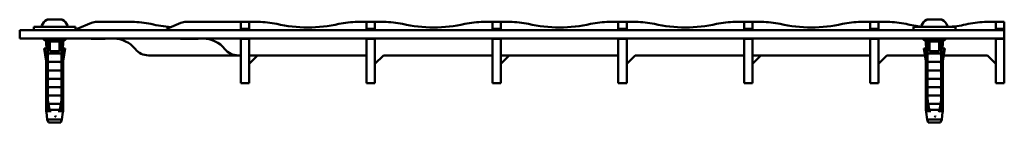
# Model space of a CAD drawing. Units: millimetres. Extents: x 461 to 2579, y 443 to 2680.
# Drawn here: x 1288 to 1640, y 2643 to 2680 of the extents above; entities that cross this region are included whole.
import ezdxf

# ---------------------------------------------------------------- set-up
doc = ezdxf.new("R2010")
doc.units = ezdxf.units.MM
doc.layers.add('Widoczne (ISO)', color=7, linetype='Continuous', lineweight=50)

msp = doc.modelspace()

# ---------------------------------------------------------------- linework, layer by layer
at = {"layer": 'Widoczne (ISO)'}
for p, q in [((1303.61, 2680.08), (1298.25, 2680.08)), ((1308.98, 2676.78), (1314.05, 2678.89)), ((1315.98, 2679.28), (1328.65, 2679.28)), ((1340.98, 2676.78), (1346.05, 2678.89)), ((1347.98, 2679.28), (1367.43, 2679.28)), ((1367.43, 2678.89), (1367.43, 2679.28)), ((1367.43, 2679.28), (1370.43, 2679.28)), ((1367.43, 2678.89), (1367.43, 2676.78)), ((1370.43, 2678.89), (1370.43, 2679.28)), ((1370.43, 2679.28), (1373.65, 2679.28)), ((1370.43, 2678.89), (1370.43, 2676.78)), ((1409.2, 2679.28), (1412.43, 2679.28)), ((1412.43, 2678.89), (1412.43, 2679.28)), ((1412.43, 2679.28), (1415.43, 2679.28)), ((1412.43, 2678.89), (1412.43, 2676.78)), ((1415.43, 2678.89), (1415.43, 2679.28)), ((1415.43, 2679.28), (1418.65, 2679.28)), ((1415.43, 2678.89), (1415.43, 2676.78)), ((1454.2, 2679.28), (1457.43, 2679.28)), ((1457.43, 2678.89), (1457.43, 2679.28)), ((1457.43, 2679.28), (1460.43, 2679.28)), ((1457.43, 2678.89), (1457.43, 2676.78)), ((1460.43, 2678.89), (1460.43, 2679.28)), ((1460.43, 2679.28), (1463.65, 2679.28)), ((1460.43, 2678.89), (1460.43, 2676.78)), ((1499.2, 2679.28), (1502.43, 2679.28)), ((1502.43, 2678.89), (1502.43, 2679.28)), ((1502.43, 2679.28), (1505.43, 2679.28)), ((1502.43, 2678.89), (1502.43, 2676.78)), ((1505.43, 2678.89), (1505.43, 2679.28)), ((1505.43, 2679.28), (1508.65, 2679.28)), ((1505.43, 2678.89), (1505.43, 2676.78)), ((1544.2, 2679.28), (1547.43, 2679.28)), ((1547.43, 2678.89), (1547.43, 2679.28)), ((1547.43, 2679.28), (1550.43, 2679.28)), ((1547.43, 2678.89), (1547.43, 2676.78)), ((1550.43, 2678.89), (1550.43, 2679.28)), ((1550.43, 2679.28), (1553.65, 2679.28)), ((1550.43, 2678.89), (1550.43, 2676.78)), ((1589.2, 2679.28), (1592.43, 2679.28)), ((1592.43, 2678.89), (1592.43, 2679.28)), ((1592.43, 2679.28), (1595.43, 2679.28)), ((1592.43, 2678.89), (1592.43, 2676.78)), ((1595.43, 2678.89), (1595.43, 2679.28)), ((1595.43, 2679.28), (1598.65, 2679.28)), ((1595.43, 2678.89), (1595.43, 2676.78)), ((1618.11, 2680.08), (1612.75, 2680.08)), ((1634.2, 2679.28), (1637.43, 2679.28)), ((1637.43, 2678.89), (1637.43, 2679.28)), ((1637.43, 2679.28), (1640.43, 2679.28)), ((1637.43, 2678.89), (1637.43, 2676.78)), ((1640.43, 2678.89), (1640.43, 2679.28)), ((1640.43, 2678.89), (1640.43, 2676.78)), ((1289.96, 2676.28), (1288.43, 2676.28)), ((1288.43, 2676.28), (1288.43, 2673.28)), ((1289.96, 2676.28), (1369.2, 2676.28)), ((1293.43, 2677.48), (1308.43, 2677.48)), ((1293.43, 2677.48), (1293.43, 2676.28)), ((1296.28, 2677.73), (1296.28, 2677.92)), ((1305.58, 2677.73), (1305.58, 2677.92)), ((1308.43, 2677.48), (1308.43, 2676.28)), ((1308.98, 2676.28), (1308.98, 2676.78)), ((1340.98, 2676.28), (1340.98, 2676.78)), ((1367.43, 2676.78), (1367.43, 2676.28)), ((1367.43, 2676.78), (1370.43, 2676.78)), ((1369.2, 2676.28), (1403.43, 2676.28)), ((1370.43, 2676.78), (1370.43, 2676.28)), ((1579.72, 2676.28), (1403.43, 2676.28)), ((1412.43, 2676.78), (1412.43, 2676.28)), ((1412.43, 2676.78), (1415.43, 2676.78)), ((1415.43, 2676.78), (1415.43, 2676.28)), ((1457.43, 2676.78), (1457.43, 2676.28)), ((1457.43, 2676.78), (1460.43, 2676.78)), ((1460.43, 2676.78), (1460.43, 2676.28)), ((1502.43, 2676.78), (1502.43, 2676.28)), ((1502.43, 2676.78), (1505.43, 2676.78)), ((1505.43, 2676.78), (1505.43, 2676.28)), ((1547.43, 2676.78), (1547.43, 2676.28)), ((1547.43, 2676.78), (1550.43, 2676.78)), ((1550.43, 2676.78), (1550.43, 2676.28)), ((1597.34, 2676.28), (1579.72, 2676.28)), ((1592.43, 2676.78), (1592.43, 2676.28)), ((1592.43, 2676.78), (1595.43, 2676.78)), ((1595.43, 2676.78), (1595.43, 2676.28)), ((1597.34, 2676.28), (1637.59, 2676.28)), ((1607.93, 2677.48), (1622.93, 2677.48)), ((1607.93, 2677.48), (1607.93, 2676.28)), ((1610.78, 2677.73), (1610.78, 2677.92)), ((1620.08, 2677.73), (1620.08, 2677.92)), ((1622.93, 2677.48), (1622.93, 2676.28)), ((1637.43, 2676.78), (1637.43, 2676.28)), ((1637.43, 2676.78), (1640.43, 2676.78)), ((1637.59, 2676.28), (1640.43, 2676.28)), ((1640.43, 2676.78), (1640.43, 2676.28)), ((1640.43, 2673.28), (1640.43, 2676.28)), ((1289.96, 2673.28), (1288.43, 2673.28)), ((1289.96, 2673.28), (1369.2, 2673.28)), ((1296.93, 2673.28), (1296.93, 2673.03)), ((1296.93, 2673.03), (1304.93, 2673.03)), ((1297.93, 2672.28), (1296.93, 2673.03)), ((1298.45, 2672.28), (1297.93, 2672.28)), ((1297.93, 2672.28), (1297.93, 2670.78)), ((1298.45, 2652.52), (1298.45, 2672.65)), ((1302.62, 2672.28), (1299.23, 2672.28)), ((1299.23, 2672.28), (1299.23, 2668.84)), ((1302.62, 2672.28), (1302.62, 2668.84)), ((1303.4, 2652.52), (1303.4, 2672.65)), ((1303.4, 2672.28), (1303.93, 2672.28)), ((1303.93, 2672.28), (1304.93, 2673.03)), ((1303.93, 2672.28), (1303.93, 2670.78)), ((1304.93, 2673.28), (1304.93, 2673.03)), ((1313.93, 2673.18), (1313.93, 2673.28)), ((1318.98, 2673.18), (1313.93, 2673.18)), ((1318.98, 2673.18), (1318.98, 2673.28)), ((1345.93, 2673.18), (1345.93, 2673.28)), ((1352.27, 2673.18), (1345.93, 2673.18)), ((1352.27, 2673.18), (1352.27, 2673.28)), ((1367.38, 2673.18), (1367.38, 2673.28)), ((1370.48, 2673.18), (1367.38, 2673.18)), ((1367.43, 2673.18), (1367.43, 2665.01)), ((1369.2, 2673.28), (1403.43, 2673.28)), ((1370.43, 2673.18), (1370.43, 2665.01)), ((1370.48, 2673.18), (1370.48, 2673.28)), ((1579.72, 2673.28), (1403.43, 2673.28)), ((1412.38, 2673.18), (1412.38, 2673.28)), ((1415.48, 2673.18), (1412.38, 2673.18)), ((1412.43, 2673.18), (1412.43, 2665.01)), ((1415.43, 2673.18), (1415.43, 2665.01)), ((1415.48, 2673.18), (1415.48, 2673.28)), ((1457.38, 2673.18), (1457.38, 2673.28)), ((1460.48, 2673.18), (1457.38, 2673.18)), ((1457.43, 2673.18), (1457.43, 2665.01)), ((1460.43, 2673.18), (1460.43, 2665.01)), ((1460.48, 2673.18), (1460.48, 2673.28)), ((1502.38, 2673.18), (1502.38, 2673.28)), ((1505.48, 2673.18), (1502.38, 2673.18)), ((1502.43, 2673.18), (1502.43, 2665.01)), ((1505.43, 2673.18), (1505.43, 2665.01)), ((1505.48, 2673.18), (1505.48, 2673.28)), ((1547.38, 2673.18), (1547.38, 2673.28)), ((1550.48, 2673.18), (1547.38, 2673.18)), ((1547.43, 2673.18), (1547.43, 2665.01)), ((1550.43, 2673.18), (1550.43, 2665.01)), ((1550.48, 2673.18), (1550.48, 2673.28)), ((1579.72, 2673.28), (1597.34, 2673.28)), ((1592.38, 2673.18), (1592.38, 2673.28)), ((1595.48, 2673.18), (1592.38, 2673.18)), ((1592.43, 2673.18), (1592.43, 2665.01)), ((1595.43, 2673.18), (1595.43, 2665.01)), ((1595.48, 2673.18), (1595.48, 2673.28)), ((1597.34, 2673.28), (1637.59, 2673.28)), ((1611.43, 2673.28), (1611.43, 2673.03)), ((1611.43, 2673.03), (1619.43, 2673.03)), ((1612.43, 2672.28), (1611.43, 2673.03)), ((1612.43, 2672.28), (1612.95, 2672.28)), ((1612.43, 2672.28), (1612.43, 2670.78)), ((1612.95, 2652.52), (1612.95, 2672.65)), ((1613.73, 2672.28), (1617.12, 2672.28)), ((1613.73, 2672.28), (1613.73, 2668.84)), ((1617.12, 2672.28), (1617.12, 2668.84)), ((1617.9, 2652.52), (1617.9, 2672.65)), ((1618.43, 2672.28), (1617.9, 2672.28)), ((1618.43, 2672.28), (1619.43, 2673.03)), ((1618.43, 2672.28), (1618.43, 2670.78)), ((1619.43, 2673.28), (1619.43, 2673.03)), ((1637.38, 2673.18), (1637.38, 2673.28)), ((1640.43, 2673.18), (1637.38, 2673.18)), ((1637.43, 2673.18), (1637.43, 2665.01)), ((1640.43, 2673.28), (1637.59, 2673.28)), ((1640.43, 2673.18), (1640.43, 2673.28)), ((1640.43, 2673.18), (1640.43, 2665.01)), ((1297.49, 2669.78), (1297.18, 2669.78)), ((1297.87, 2665.15), (1297.18, 2669.78)), ((1298.45, 2669.78), (1297.49, 2669.78)), ((1298.33, 2670.78), (1297.93, 2670.78)), ((1298.03, 2670.78), (1298.03, 2669.78)), ((1298.45, 2670.74), (1298.45, 2669.78)), ((1299.32, 2668.78), (1302.54, 2668.78)), ((1303.41, 2670.74), (1303.41, 2669.78)), ((1303.41, 2669.78), (1304.36, 2669.78)), ((1303.53, 2670.78), (1303.93, 2670.78)), ((1303.83, 2670.78), (1303.83, 2669.78)), ((1303.98, 2665.15), (1304.68, 2669.78)), ((1304.36, 2669.78), (1304.68, 2669.78)), ((1611.68, 2669.78), (1611.99, 2669.78)), ((1612.37, 2665.15), (1611.68, 2669.78)), ((1612.95, 2669.78), (1611.99, 2669.78)), ((1612.43, 2670.78), (1612.83, 2670.78)), ((1612.53, 2670.78), (1612.53, 2669.78)), ((1612.95, 2670.74), (1612.95, 2669.78)), ((1617.04, 2668.78), (1613.82, 2668.78)), ((1617.91, 2670.74), (1617.91, 2669.78)), ((1617.91, 2669.78), (1618.86, 2669.78)), ((1618.43, 2670.78), (1618.03, 2670.78)), ((1618.33, 2670.78), (1618.33, 2669.78)), ((1618.48, 2665.15), (1619.18, 2669.78)), ((1619.18, 2669.78), (1618.86, 2669.78)), ((1298.33, 2667.28), (1298.33, 2667.78)), ((1298.33, 2667.78), (1298.45, 2667.78)), ((1298.45, 2667.28), (1298.33, 2667.28)), ((1298.93, 2667.91), (1302.92, 2667.91)), ((1298.93, 2664.91), (1302.92, 2664.91)), ((1299.19, 2667.4), (1299.19, 2667.4)), ((1299.83, 2666.38), (1299.83, 2666.38)), ((1302.66, 2667.4), (1302.66, 2667.4)), ((1303.53, 2667.78), (1303.4, 2667.78)), ((1303.4, 2667.28), (1303.53, 2667.28)), ((1303.53, 2667.28), (1303.53, 2667.78)), ((1366.47, 2667.28), (1334.47, 2667.28)), ((1367.43, 2667.28), (1366.47, 2667.28)), ((1367.43, 2665.01), (1367.43, 2662.23)), ((1412.43, 2667.28), (1370.43, 2667.28)), ((1370.43, 2664.28), (1373.43, 2667.28)), ((1370.43, 2665.01), (1370.43, 2662.23)), ((1412.43, 2665.01), (1412.43, 2662.23)), ((1415.43, 2664.28), (1418.43, 2667.28)), ((1415.43, 2665.01), (1415.43, 2662.23)), ((1457.43, 2667.28), (1418.43, 2667.28)), ((1457.43, 2665.01), (1457.43, 2662.23)), ((1502.43, 2667.28), (1460.43, 2667.28)), ((1460.43, 2664.28), (1463.43, 2667.28)), ((1460.43, 2665.01), (1460.43, 2662.23)), ((1502.43, 2665.01), (1502.43, 2662.23)), ((1505.43, 2664.28), (1508.43, 2667.28)), ((1505.43, 2665.01), (1505.43, 2662.23)), ((1547.43, 2667.28), (1508.43, 2667.28)), ((1547.43, 2665.01), (1547.43, 2662.23)), ((1592.43, 2667.28), (1550.43, 2667.28)), ((1550.43, 2664.28), (1553.43, 2667.28)), ((1550.43, 2665.01), (1550.43, 2662.23)), ((1592.43, 2665.01), (1592.43, 2662.23)), ((1595.43, 2664.28), (1598.43, 2667.28)), ((1595.43, 2665.01), (1595.43, 2662.23)), ((1612.05, 2667.28), (1598.43, 2667.28)), ((1612.83, 2667.28), (1612.83, 2667.78)), ((1612.83, 2667.78), (1612.95, 2667.78)), ((1612.95, 2667.28), (1612.83, 2667.28)), ((1617.42, 2667.91), (1613.43, 2667.91)), ((1617.42, 2664.91), (1613.43, 2664.91)), ((1613.69, 2667.4), (1613.69, 2667.4)), ((1614.33, 2666.38), (1614.33, 2666.38)), ((1617.16, 2667.4), (1617.16, 2667.4)), ((1618.03, 2667.78), (1617.9, 2667.78)), ((1617.9, 2667.28), (1618.03, 2667.28)), ((1618.03, 2667.28), (1618.03, 2667.78)), ((1634.43, 2667.28), (1618.8, 2667.28)), ((1634.43, 2667.28), (1637.43, 2664.28)), ((1637.43, 2665.01), (1637.43, 2662.23)), ((1640.43, 2665.01), (1640.43, 2662.23)), ((1297.93, 2664.4), (1297.93, 2647.59)), ((1298.33, 2647.59), (1298.33, 2664.4)), ((1298.93, 2661.91), (1302.92, 2661.91)), ((1299.25, 2664.3), (1299.25, 2664.3)), ((1299.25, 2661.3), (1299.25, 2661.3)), ((1302.6, 2664.3), (1302.6, 2664.3)), ((1302.6, 2661.3), (1302.6, 2661.3)), ((1303.53, 2647.59), (1303.53, 2664.4)), ((1303.93, 2664.4), (1303.93, 2647.59)), ((1367.43, 2657.28), (1367.43, 2662.23)), ((1370.43, 2657.28), (1370.43, 2662.23)), ((1412.43, 2657.28), (1412.43, 2662.23)), ((1415.43, 2657.28), (1415.43, 2662.23)), ((1457.43, 2657.28), (1457.43, 2662.23)), ((1460.43, 2657.28), (1460.43, 2662.23)), ((1502.43, 2657.28), (1502.43, 2662.23)), ((1505.43, 2657.28), (1505.43, 2662.23)), ((1547.43, 2657.28), (1547.43, 2662.23)), ((1550.43, 2657.28), (1550.43, 2662.23)), ((1592.43, 2657.28), (1592.43, 2662.23)), ((1595.43, 2657.28), (1595.43, 2662.23)), ((1612.43, 2664.4), (1612.43, 2647.59)), ((1612.83, 2647.59), (1612.83, 2664.4)), ((1617.42, 2661.91), (1613.43, 2661.91)), ((1613.75, 2664.3), (1613.75, 2664.3)), ((1613.75, 2661.3), (1613.75, 2661.3)), ((1617.1, 2664.3), (1617.1, 2664.3)), ((1617.1, 2661.3), (1617.1, 2661.3)), ((1618.03, 2647.59), (1618.03, 2664.4)), ((1618.43, 2664.4), (1618.43, 2647.59)), ((1637.43, 2657.28), (1637.43, 2662.23)), ((1640.43, 2657.28), (1640.43, 2662.23)), ((1298.93, 2658.91), (1302.92, 2658.91)), ((1299.25, 2658.3), (1299.25, 2658.3)), ((1302.6, 2658.3), (1302.6, 2658.3)), ((1617.42, 2658.91), (1613.43, 2658.91)), ((1613.75, 2658.3), (1613.75, 2658.3)), ((1617.1, 2658.3), (1617.1, 2658.3)), ((1298.93, 2655.91), (1302.92, 2655.91)), ((1299.25, 2655.3), (1299.25, 2655.3)), ((1302.6, 2655.3), (1302.6, 2655.3)), ((1367.43, 2657.28), (1370.43, 2657.28)), ((1412.43, 2657.28), (1415.43, 2657.28)), ((1457.43, 2657.28), (1460.43, 2657.28)), ((1502.43, 2657.28), (1505.43, 2657.28)), ((1547.43, 2657.28), (1550.43, 2657.28)), ((1592.43, 2657.28), (1595.43, 2657.28)), ((1617.42, 2655.91), (1613.43, 2655.91)), ((1613.75, 2655.3), (1613.75, 2655.3)), ((1617.1, 2655.3), (1617.1, 2655.3)), ((1637.43, 2657.28), (1640.43, 2657.28)), ((1298.45, 2650.04), (1298.45, 2652.52)), ((1298.93, 2652.91), (1302.92, 2652.91)), ((1299.25, 2652.3), (1299.25, 2652.3)), ((1302.6, 2652.3), (1302.6, 2652.3)), ((1303.4, 2650.04), (1303.4, 2652.52)), ((1612.95, 2650.04), (1612.95, 2652.52)), ((1617.42, 2652.91), (1613.43, 2652.91)), ((1613.75, 2652.3), (1613.75, 2652.3)), ((1617.1, 2652.3), (1617.1, 2652.3)), ((1617.9, 2650.04), (1617.9, 2652.52)), ((1298.45, 2647.28), (1298.45, 2647.29)), ((1298.45, 2646.97), (1298.45, 2647.28)), ((1298.93, 2649.91), (1302.92, 2649.91)), ((1299.25, 2649.3), (1299.25, 2649.3)), ((1299.26, 2647.45), (1299.26, 2647.45)), ((1302.54, 2647.78), (1299.32, 2647.78)), ((1302.59, 2647.45), (1302.59, 2647.45)), ((1302.6, 2649.3), (1302.6, 2649.3)), ((1303.4, 2647.28), (1303.4, 2647.29)), ((1303.4, 2646.97), (1303.4, 2647.28)), ((1612.95, 2647.28), (1612.95, 2647.29)), ((1612.95, 2646.97), (1612.95, 2647.28)), ((1617.42, 2649.91), (1613.43, 2649.91)), ((1613.75, 2649.3), (1613.75, 2649.3)), ((1613.76, 2647.45), (1613.76, 2647.45)), ((1613.82, 2647.78), (1617.04, 2647.78)), ((1617.09, 2647.45), (1617.09, 2647.45)), ((1617.1, 2649.3), (1617.1, 2649.3)), ((1617.9, 2647.28), (1617.9, 2647.29)), ((1617.9, 2646.97), (1617.9, 2647.28)), ((1298.3, 2644.27), (1297.97, 2646.97)), ((1303.55, 2644.27), (1298.3, 2644.27)), ((1298.71, 2643.28), (1298.3, 2644.27)), ((1303.15, 2643.28), (1303.55, 2644.27)), ((1303.55, 2644.27), (1303.89, 2646.97)), ((1612.8, 2644.27), (1612.47, 2646.97)), ((1618.05, 2644.27), (1612.8, 2644.27)), ((1613.21, 2643.28), (1612.8, 2644.27)), ((1617.65, 2643.28), (1618.05, 2644.27)), ((1618.05, 2644.27), (1618.39, 2646.97)), ((1298.71, 2643.28), (1303.15, 2643.28)), ((1613.21, 2643.28), (1617.65, 2643.28))]:
    msp.add_line(p, q, dxfattribs=at)
for centre, radius, start, end in [((1300.78, 2675.81), 5, 122.2493, 153.6343), ((1298.25, 2679.83), 0.25, 90, 122.2493), ((1303.61, 2679.83), 0.25, 57.7507, 90), ((1301.07, 2675.81), 5, 26.3657, 57.7507), ((1315.98, 2674.28), 5, 90, 112.6199), ((1328.65, 2649.28), 30, 77.1614, 90), ((1347.98, 2674.28), 5, 90, 112.6199), ((1373.65, 2649.28), 30, 77.1614, 90), ((1409.2, 2649.28), 30, 90, 102.8386), ((1418.65, 2649.28), 30, 77.1614, 90), ((1454.2, 2649.28), 30, 90, 102.8386), ((1463.65, 2649.28), 30, 77.1614, 90), ((1499.2, 2649.28), 30, 90, 102.8386), ((1508.65, 2649.28), 30, 77.1614, 90), ((1544.2, 2649.28), 30, 90, 102.8386), ((1553.65, 2649.28), 30, 77.1614, 90), ((1589.2, 2649.28), 30, 90, 102.8386), ((1598.65, 2649.28), 30, 77.1614, 90), ((1615.28, 2675.81), 5, 122.2493, 153.6343), ((1612.75, 2679.83), 0.25, 90, 122.2493), ((1618.11, 2679.83), 0.25, 57.7507, 90), ((1615.57, 2675.81), 5, 26.3657, 57.7507), ((1634.2, 2649.28), 30, 90, 102.8386), ((1296.53, 2677.92), 0.25, 153.6343, 180), ((1296.53, 2677.73), 0.25, 180, 270), ((1305.33, 2677.73), 0.25, 270, 0), ((1305.33, 2677.92), 0.25, 0, 26.3657), ((1346.43, 2727.28), 50, 257.1614, 265.5404), ((1391.43, 2727.28), 50, 257.1614, 282.8386), ((1436.43, 2727.28), 50, 257.1614, 282.8386), ((1481.43, 2727.28), 50, 257.1614, 282.8386), ((1526.43, 2727.28), 50, 257.1614, 282.8386), ((1571.43, 2727.28), 50, 257.1614, 282.8386), ((1616.43, 2727.28), 50, 257.1614, 263.5568), ((1611.03, 2677.92), 0.25, 153.6343, 180), ((1611.03, 2677.73), 0.25, 180, 270), ((1619.83, 2677.73), 0.25, 270, 0), ((1619.83, 2677.92), 0.25, 0, 26.3657), ((1616.43, 2727.28), 50, 275.1264, 282.8386), ((1321.98, 2663.28), 10, 38.6822, 90), ((1353.98, 2663.28), 10, 38.6822, 90), ((1334.47, 2673.28), 6, 218.6822, 270), ((1366.47, 2673.28), 6, 218.6822, 270), ((1292.93, 2664.4), 5, 0, 8.5308), ((1308.93, 2664.4), 5, 171.4692, 180), ((1607.43, 2664.4), 5, 0, 8.5308), ((1623.43, 2664.4), 5, 171.4692, 180), ((1302.93, 2647.59), 5, 180, 187.125), ((1298.93, 2647.59), 5, 352.875, 0), ((1617.43, 2647.59), 5, 180, 187.125), ((1613.43, 2647.59), 5, 352.875, 0)]:
    msp.add_arc(centre, radius, start, end, dxfattribs=at)
for centre, major_axis, ratio, start_param, end_param in [((1298.86, 2667.9), (-0.1, -0.024), 0.000509, 1.571227, 2.246322), ((1298.86, 2664.9), (-0.1, -0.024), 0.000509, 1.571227, 2.246322), ((1298.93, 2667.89), (-0.0163, 0.0133), 0.851107, 5.479072, 5.708947), ((1298.93, 2664.89), (-0.0163, 0.0133), 0.851107, 5.479072, 5.708947), ((1302.92, 2667.89), (0.0163, 0.0133), 0.851107, 0.574238, 0.804113), ((1302.92, 2664.89), (0.0163, 0.0133), 0.851107, 0.574238, 0.804113), ((1302.99, 2667.9), (0.1, -0.024), 0.000509, 4.036864, 4.711958), ((1302.99, 2664.9), (0.1, -0.024), 0.000509, 4.036864, 4.711958), ((1613.36, 2667.9), (0.1, 0.024), 0.000509, 4.71282, 5.387914), ((1613.36, 2664.9), (0.1, 0.024), 0.000509, 4.71282, 5.387914), ((1613.43, 2667.89), (0.0163, -0.0133), 0.851107, 2.33748, 2.567355), ((1613.43, 2664.89), (0.0163, -0.0133), 0.851107, 2.33748, 2.567355), ((1617.42, 2667.89), (-0.0163, -0.0133), 0.851107, 3.715831, 3.945706), ((1617.42, 2664.89), (-0.0163, -0.0133), 0.851107, 3.71583, 3.945706), ((1617.49, 2667.9), (-0.1, 0.024), 0.000509, 0.895271, 1.570366), ((1617.49, 2664.9), (-0.1, 0.024), 0.000509, 0.895271, 1.570366), ((1298.86, 2661.9), (-0.1, -0.024), 0.000509, 1.571227, 2.246322), ((1298.93, 2661.89), (-0.0163, 0.0133), 0.851107, 5.479072, 5.708947), ((1302.92, 2661.89), (0.0163, 0.0133), 0.851107, 0.574238, 0.804113), ((1302.99, 2661.9), (0.1, -0.024), 0.000509, 4.036864, 4.711958), ((1613.36, 2661.9), (0.1, 0.024), 0.000509, 4.71282, 5.387914), ((1613.43, 2661.89), (0.0163, -0.0133), 0.851107, 2.33748, 2.567355), ((1617.42, 2661.89), (-0.0163, -0.0133), 0.851107, 3.715831, 3.945706), ((1617.49, 2661.9), (-0.1, 0.024), 0.000509, 0.895271, 1.570366), ((1298.86, 2658.9), (-0.1, -0.024), 0.000509, 1.571227, 2.246322), ((1298.93, 2658.89), (-0.0163, 0.0133), 0.851107, 5.479072, 5.708947), ((1302.92, 2658.89), (0.0163, 0.0133), 0.851107, 0.574238, 0.804113), ((1302.99, 2658.9), (0.1, -0.024), 0.000509, 4.036864, 4.711958), ((1613.36, 2658.9), (0.1, 0.024), 0.000509, 4.71282, 5.387914), ((1613.43, 2658.89), (0.0163, -0.0133), 0.851107, 2.33748, 2.567355), ((1617.42, 2658.89), (-0.0163, -0.0133), 0.851107, 3.71583, 3.945706), ((1617.49, 2658.9), (-0.1, 0.024), 0.000509, 0.895271, 1.570366), ((1298.86, 2655.9), (-0.1, -0.024), 0.000509, 1.571227, 2.246322), ((1298.93, 2655.89), (-0.0163, 0.0133), 0.851107, 5.479072, 5.708947), ((1302.92, 2655.89), (0.0163, 0.0133), 0.851107, 0.574238, 0.804113), ((1302.99, 2655.9), (0.1, -0.024), 0.000509, 4.036864, 4.711958), ((1613.36, 2655.9), (0.1, 0.024), 0.000509, 4.71282, 5.387914), ((1613.43, 2655.89), (0.0163, -0.0133), 0.851107, 2.33748, 2.567355), ((1617.42, 2655.89), (-0.0163, -0.0133), 0.851107, 3.71583, 3.945706), ((1617.49, 2655.9), (-0.1, 0.024), 0.000509, 0.895271, 1.570366), ((1298.86, 2652.9), (-0.1, -0.024), 0.000509, 1.571227, 2.246322), ((1298.93, 2652.89), (-0.0163, 0.0133), 0.851107, 5.479072, 5.708947), ((1302.92, 2652.89), (0.0163, 0.0133), 0.851107, 0.574238, 0.804113), ((1302.99, 2652.9), (0.1, -0.024), 0.000509, 4.036864, 4.711958), ((1613.36, 2652.9), (0.1, 0.024), 0.000509, 4.71282, 5.387914), ((1613.43, 2652.89), (0.0163, -0.0133), 0.851107, 2.33748, 2.567355), ((1617.42, 2652.89), (-0.0163, -0.0133), 0.851107, 3.715831, 3.945706), ((1617.49, 2652.9), (-0.1, 0.024), 0.000509, 0.895271, 1.570366), ((1298.86, 2649.9), (-0.1, -0.024), 0.000509, 1.571227, 2.246322), ((1298.93, 2649.89), (-0.0163, 0.0133), 0.851107, 5.479072, 5.708947), ((1299.2, 2647.83), (0.0998, -0.0727), 0.003799, 0.981959, 1.573814), ((1302.65, 2647.83), (-0.0998, -0.0727), 0.003799, 4.709372, 5.301226), ((1302.92, 2649.89), (0.0163, 0.0133), 0.851107, 0.574238, 0.804113), ((1302.99, 2649.9), (0.1, -0.024), 0.000509, 4.036864, 4.711958), ((1613.36, 2649.9), (0.1, 0.024), 0.000509, 4.71282, 5.387914), ((1613.43, 2649.89), (0.0163, -0.0133), 0.851107, 2.33748, 2.567355), ((1613.7, 2647.83), (-0.0998, 0.0727), 0.003799, 4.123552, 4.715406), ((1617.15, 2647.83), (0.0998, 0.0727), 0.003799, 1.567779, 2.159634), ((1617.42, 2649.89), (-0.0163, -0.0133), 0.851107, 3.715831, 3.945706), ((1617.49, 2649.9), (-0.1, 0.024), 0.000509, 0.895271, 1.570366)]:
    msp.add_ellipse(centre, major_axis=major_axis, ratio=ratio, start_param=start_param, end_param=end_param, dxfattribs=at)
for points, weights in [([(1298.45, 2672.65), (1298.87, 2672.43), (1299.23, 2672.28)], [1.30684051496, 1.37513011094, 1.42618943316]), ([(1303.4, 2672.65), (1302.98, 2672.43), (1302.62, 2672.28)], [1.30684051495, 1.37513011093, 1.42618943315]), ([(1612.95, 2672.65), (1613.37, 2672.43), (1613.73, 2672.28)], [1.30684051496, 1.37513011094, 1.42618943316]), ([(1617.9, 2672.65), (1617.48, 2672.43), (1617.12, 2672.28)], [1.30684051495, 1.37513011093, 1.42618943315]), ([(1297.49, 2669.78), (1297.92, 2667.17), (1298.27, 2665.15)], [1.05714285714, 1.14232540242, 1.21835615272]), ([(1304.36, 2669.78), (1303.94, 2667.17), (1303.59, 2665.15)], [1.05714285714, 1.14232540242, 1.21835615272]), ([(1611.99, 2669.78), (1612.42, 2667.17), (1612.77, 2665.15)], [1.05714285714, 1.14232540242, 1.21835615272]), ([(1618.86, 2669.78), (1618.44, 2667.17), (1618.09, 2665.15)], [1.05714285714, 1.14232540242, 1.21835615272]), ([(1298.45, 2648.73), (1298.45, 2649.35), (1298.45, 2650.04)], [1.13219620056, 1.13489545717, 1.13591685403]), ([(1298.68, 2650.04), (1298.96, 2648.53), (1299.21, 2647.38)], [1.13591685403, 1.13369682444, 1.123550246]), ([(1303.18, 2650.04), (1302.9, 2648.53), (1302.65, 2647.38)], [1.13591685403, 1.13369682444, 1.123550246]), ([(1303.4, 2648.73), (1303.4, 2649.35), (1303.4, 2650.04)], [1.13219620056, 1.13489545717, 1.13591685403]), ([(1612.95, 2648.73), (1612.95, 2649.35), (1612.95, 2650.04)], [1.13219620056, 1.13489545717, 1.13591685403]), ([(1613.18, 2650.04), (1613.46, 2648.53), (1613.71, 2647.38)], [1.13591685403, 1.13369682444, 1.123550246]), ([(1617.68, 2650.04), (1617.4, 2648.53), (1617.15, 2647.38)], [1.13591685403, 1.13369682444, 1.123550246]), ([(1617.9, 2648.73), (1617.9, 2649.35), (1617.9, 2650.04)], [1.13219620056, 1.13489545717, 1.13591685403])]:
    msp.add_rational_spline(points, weights, degree=2, dxfattribs=at)
for points, knots in [([(1298.33, 2670.78), (1298.35, 2670.78), (1298.37, 2670.77), (1298.39, 2670.77), (1298.41, 2670.76), (1298.43, 2670.75), (1298.45, 2670.74)], [0.0008246769, 0.0008246769, 0.0008246769, 0.0008246769, 0.0009420148, 0.0009420148, 0.0009420148, 0.0010593527, 0.0010593527, 0.0010593527, 0.0010593527]), ([(1299.23, 2668.84), (1299.23, 2668.84), (1299.23, 2668.83), (1299.24, 2668.82), (1299.24, 2668.81), (1299.25, 2668.8), (1299.26, 2668.79), (1299.27, 2668.78), (1299.28, 2668.78), (1299.3, 2668.78), (1299.31, 2668.78), (1299.32, 2668.78)], [-0.01397907, -0.01397907, -0.01397907, -0.01397907, -0.01187298, -0.01187298, -0.00977597, -0.00977597, -0.00692958, -0.00692958, -0.0034767, -0.0034767, 0, 0, 0, 0]), ([(1302.62, 2668.84), (1302.62, 2668.84), (1302.62, 2668.83), (1302.62, 2668.82), (1302.61, 2668.81), (1302.61, 2668.8), (1302.6, 2668.79), (1302.58, 2668.78), (1302.57, 2668.78), (1302.56, 2668.78), (1302.55, 2668.78), (1302.54, 2668.78)], [0, 0, 0, 0, 0.00209326, 0.00209326, 0.00417748, 0.00417748, 0.00700651, 0.00700651, 0.01043835, 0.01043835, 0.01389385, 0.01389385, 0.01389385, 0.01389385]), ([(1303.53, 2670.78), (1303.51, 2670.78), (1303.49, 2670.77), (1303.46, 2670.77), (1303.44, 2670.76), (1303.42, 2670.75), (1303.4, 2670.74)], [0.0008246769, 0.0008246769, 0.0008246769, 0.0008246769, 0.0009420148, 0.0009420148, 0.0009420148, 0.0010593527, 0.0010593527, 0.0010593527, 0.0010593527]), ([(1612.83, 2670.78), (1612.85, 2670.78), (1612.87, 2670.77), (1612.89, 2670.77), (1612.91, 2670.76), (1612.93, 2670.75), (1612.95, 2670.74)], [0.0008246769, 0.0008246769, 0.0008246769, 0.0008246769, 0.0009420148, 0.0009420148, 0.0009420148, 0.0010593527, 0.0010593527, 0.0010593527, 0.0010593527]), ([(1613.73, 2668.84), (1613.73, 2668.84), (1613.73, 2668.83), (1613.74, 2668.82), (1613.74, 2668.81), (1613.75, 2668.8), (1613.76, 2668.79), (1613.77, 2668.78), (1613.78, 2668.78), (1613.8, 2668.78), (1613.81, 2668.78), (1613.82, 2668.78)], [-0.01397907, -0.01397907, -0.01397907, -0.01397907, -0.01187298, -0.01187298, -0.00977597, -0.00977597, -0.00692958, -0.00692958, -0.0034767, -0.0034767, 0, 0, 0, 0]), ([(1617.12, 2668.84), (1617.12, 2668.84), (1617.12, 2668.83), (1617.12, 2668.82), (1617.11, 2668.81), (1617.11, 2668.8), (1617.1, 2668.79), (1617.08, 2668.78), (1617.07, 2668.78), (1617.06, 2668.78), (1617.05, 2668.78), (1617.04, 2668.78)], [0, 0, 0, 0, 0.00209326, 0.00209326, 0.00417748, 0.00417748, 0.00700651, 0.00700651, 0.01043835, 0.01043835, 0.01389385, 0.01389385, 0.01389385, 0.01389385]), ([(1618.03, 2670.78), (1618.01, 2670.78), (1617.99, 2670.77), (1617.96, 2670.77), (1617.94, 2670.76), (1617.92, 2670.75), (1617.9, 2670.74)], [0.0008246769, 0.0008246769, 0.0008246769, 0.0008246769, 0.0009420148, 0.0009420148, 0.0009420148, 0.0010593527, 0.0010593527, 0.0010593527, 0.0010593527]), ([(1298.45, 2652.52), (1298.45, 2651.9), (1298.5, 2651.22), (1298.62, 2650.38), (1298.64, 2650.21), (1298.68, 2650.04)], [0.6770189, 0.6770189, 0.6770189, 0.6770189, 0.8629998, 0.8629998, 0.9103715, 0.9103715, 0.9103715, 0.9103715]), ([(1303.4, 2652.52), (1303.4, 2651.9), (1303.36, 2651.22), (1303.24, 2650.38), (1303.21, 2650.21), (1303.18, 2650.04)], [-2.0310567, -2.0310567, -2.0310567, -2.0310567, -1.8450758, -1.8450758, -1.7977041, -1.7977041, -1.7977041, -1.7977041]), ([(1612.95, 2652.52), (1612.95, 2651.9), (1613, 2651.22), (1613.12, 2650.38), (1613.14, 2650.21), (1613.18, 2650.04)], [0.6770189, 0.6770189, 0.6770189, 0.6770189, 0.8629998, 0.8629998, 0.9103715, 0.9103715, 0.9103715, 0.9103715]), ([(1617.9, 2652.52), (1617.9, 2651.9), (1617.86, 2651.22), (1617.74, 2650.38), (1617.71, 2650.21), (1617.68, 2650.04)], [-2.0310567, -2.0310567, -2.0310567, -2.0310567, -1.8450758, -1.8450758, -1.7977041, -1.7977041, -1.7977041, -1.7977041]), ([(1298.33, 2647.53), (1298.33, 2647.54), (1298.33, 2647.55), (1298.33, 2647.56), (1298.33, 2647.57), (1298.33, 2647.58), (1298.33, 2647.59)], [0.00479075218, 0.00479075218, 0.00479075218, 0.00479075218, 0.00482138624, 0.00482138624, 0.00482138624, 0.00485202031, 0.00485202031, 0.00485202031, 0.00485202031]), ([(1298.45, 2647.29), (1298.44, 2647.29), (1298.44, 2647.29), (1298.41, 2647.31), (1298.39, 2647.33), (1298.37, 2647.37), (1298.35, 2647.4), (1298.34, 2647.45), (1298.33, 2647.48), (1298.33, 2647.51), (1298.33, 2647.52), (1298.33, 2647.53)], [-0.04114459, -0.04114459, -0.04114459, -0.04114459, -0.03703074, -0.03703074, -0.02672186, -0.02672186, -0.01692644, -0.01692644, -0.00835964, -0.00835964, -0.00625146, -0.00625146, -0.00625146, -0.00625146]), ([(1298.65, 2647.53), (1298.65, 2647.52), (1298.65, 2647.51), (1298.66, 2647.48), (1298.65, 2647.44), (1298.64, 2647.39), (1298.63, 2647.36), (1298.6, 2647.32), (1298.57, 2647.3), (1298.53, 2647.28), (1298.5, 2647.27), (1298.47, 2647.28), (1298.46, 2647.28), (1298.45, 2647.28)], [-0.08594453, -0.08594453, -0.08594453, -0.08594453, -0.08387972, -0.08387972, -0.07470662, -0.07470662, -0.06553352, -0.06553352, -0.05370665, -0.05370665, -0.04187978, -0.04187978, -0.03762514, -0.03762514, -0.03762514, -0.03762514]), ([(1299.32, 2647.78), (1299.31, 2647.78), (1299.3, 2647.78), (1299.28, 2647.78), (1299.26, 2647.79), (1299.26, 2647.79)], [0.000000206, 0.000000206, 0.000000206, 0.000000206, 0.003854242, 0.003854242, 0.008224106, 0.008224106, 0.008224106, 0.008224106]), ([(1302.54, 2647.78), (1302.55, 2647.78), (1302.56, 2647.78), (1302.58, 2647.78), (1302.59, 2647.79), (1302.6, 2647.79)], [-0.00651079, -0.00651079, -0.00651079, -0.00651079, -0.003460031, -0.003460031, -0.000000957, -0.000000957, -0.000000957, -0.000000957]), ([(1303.21, 2647.53), (1303.2, 2647.52), (1303.2, 2647.51), (1303.2, 2647.48), (1303.2, 2647.44), (1303.22, 2647.39), (1303.23, 2647.36), (1303.26, 2647.32), (1303.28, 2647.3), (1303.33, 2647.28), (1303.35, 2647.27), (1303.39, 2647.28), (1303.39, 2647.28), (1303.4, 2647.28)], [-0.08594453, -0.08594453, -0.08594453, -0.08594453, -0.08387972, -0.08387972, -0.07470662, -0.07470662, -0.06553352, -0.06553352, -0.05370665, -0.05370665, -0.04187978, -0.04187978, -0.03762514, -0.03762514, -0.03762514, -0.03762514]), ([(1303.4, 2647.29), (1303.41, 2647.29), (1303.42, 2647.3), (1303.45, 2647.32), (1303.47, 2647.34), (1303.5, 2647.38), (1303.51, 2647.41), (1303.52, 2647.46), (1303.52, 2647.49), (1303.52, 2647.52), (1303.52, 2647.52), (1303.52, 2647.53)], [0.05925313, 0.05925313, 0.05925313, 0.05925313, 0.06439679, 0.06439679, 0.07518063, 0.07518063, 0.08503333, 0.08503333, 0.09366256, 0.09366256, 0.09413986, 0.09413986, 0.09413986, 0.09413986]), ([(1303.52, 2647.53), (1303.53, 2647.54), (1303.53, 2647.55), (1303.53, 2647.56), (1303.53, 2647.57), (1303.53, 2647.58), (1303.53, 2647.59)], [0.00479075218, 0.00479075218, 0.00479075218, 0.00479075218, 0.00482138624, 0.00482138624, 0.00482138624, 0.00485202031, 0.00485202031, 0.00485202031, 0.00485202031]), ([(1612.83, 2647.53), (1612.83, 2647.54), (1612.83, 2647.55), (1612.83, 2647.56), (1612.83, 2647.57), (1612.83, 2647.58), (1612.83, 2647.59)], [0.00479075218, 0.00479075218, 0.00479075218, 0.00479075218, 0.00482138624, 0.00482138624, 0.00482138624, 0.00485202031, 0.00485202031, 0.00485202031, 0.00485202031]), ([(1612.95, 2647.29), (1612.94, 2647.29), (1612.94, 2647.29), (1612.91, 2647.31), (1612.89, 2647.33), (1612.87, 2647.37), (1612.85, 2647.4), (1612.84, 2647.45), (1612.83, 2647.48), (1612.83, 2647.51), (1612.83, 2647.52), (1612.83, 2647.53)], [-0.04114459, -0.04114459, -0.04114459, -0.04114459, -0.03703074, -0.03703074, -0.02672186, -0.02672186, -0.01692644, -0.01692644, -0.00835964, -0.00835964, -0.00625146, -0.00625146, -0.00625146, -0.00625146]), ([(1613.15, 2647.53), (1613.15, 2647.52), (1613.15, 2647.51), (1613.15, 2647.51), (1613.16, 2647.48), (1613.15, 2647.44), (1613.14, 2647.39), (1613.13, 2647.36), (1613.1, 2647.32), (1613.07, 2647.3), (1613.03, 2647.28), (1613, 2647.27), (1612.97, 2647.28), (1612.96, 2647.28), (1612.95, 2647.28)], [-0.00206481, -0.00206481, -0.00206481, -0.00206481, 0, 0, 0, 0.0091731, 0.0091731, 0.0183462, 0.0183462, 0.03017307, 0.03017307, 0.04199994, 0.04199994, 0.04625458, 0.04625458, 0.04625458, 0.04625458]), ([(1613.82, 2647.78), (1613.81, 2647.78), (1613.8, 2647.78), (1613.78, 2647.78), (1613.76, 2647.79), (1613.76, 2647.79)], [0.000000206, 0.000000206, 0.000000206, 0.000000206, 0.003854242, 0.003854242, 0.008224106, 0.008224106, 0.008224106, 0.008224106]), ([(1617.04, 2647.78), (1617.05, 2647.78), (1617.06, 2647.78), (1617.08, 2647.78), (1617.09, 2647.79), (1617.1, 2647.79)], [-0.00651079, -0.00651079, -0.00651079, -0.00651079, -0.003460031, -0.003460031, -0.000000957, -0.000000957, -0.000000957, -0.000000957]), ([(1617.71, 2647.53), (1617.7, 2647.52), (1617.7, 2647.51), (1617.7, 2647.51), (1617.7, 2647.48), (1617.7, 2647.44), (1617.72, 2647.39), (1617.73, 2647.36), (1617.76, 2647.32), (1617.78, 2647.3), (1617.83, 2647.28), (1617.85, 2647.27), (1617.89, 2647.28), (1617.89, 2647.28), (1617.9, 2647.28)], [0.16717193, 0.16717193, 0.16717193, 0.16717193, 0.16923674, 0.16923674, 0.16923674, 0.17840984, 0.17840984, 0.18758294, 0.18758294, 0.19940981, 0.19940981, 0.21123668, 0.21123668, 0.21549132, 0.21549132, 0.21549132, 0.21549132]), ([(1617.9, 2647.29), (1617.91, 2647.29), (1617.92, 2647.3), (1617.95, 2647.32), (1617.97, 2647.34), (1617.99, 2647.38), (1618.01, 2647.41), (1618.02, 2647.46), (1618.02, 2647.49), (1618.02, 2647.52), (1618.02, 2647.52), (1618.02, 2647.53)], [0.05925313, 0.05925313, 0.05925313, 0.05925313, 0.06439679, 0.06439679, 0.07518063, 0.07518063, 0.08503333, 0.08503333, 0.09366256, 0.09366256, 0.09413986, 0.09413986, 0.09413986, 0.09413986]), ([(1618.02, 2647.53), (1618.03, 2647.54), (1618.03, 2647.55), (1618.03, 2647.56), (1618.03, 2647.57), (1618.03, 2647.58), (1618.03, 2647.59)], [0.00479075218, 0.00479075218, 0.00479075218, 0.00479075218, 0.00482138624, 0.00482138624, 0.00482138624, 0.00485202031, 0.00485202031, 0.00485202031, 0.00485202031]), ([(1301.25, 2645.67), (1301.26, 2645.64), (1301.28, 2645.56), (1301.24, 2645.42), (1301.1, 2645.24), (1300.99, 2645.13), (1300.94, 2645.08)], [0.992500458, 0.992500458, 0.992500458, 0.992500458, 0.993552104, 0.995745619, 0.997885527, 1, 1, 1, 1]), ([(1615.75, 2645.67), (1615.76, 2645.64), (1615.78, 2645.56), (1615.74, 2645.42), (1615.6, 2645.24), (1615.49, 2645.13), (1615.44, 2645.08)], [0.992500458, 0.992500458, 0.992500458, 0.992500458, 0.993552104, 0.995745619, 0.997885527, 1, 1, 1, 1])]:
    msp.add_open_spline(points, degree=3, knots=knots, dxfattribs=at)
for points in [[(1298.27, 2665.15), (1298.31, 2664.89), (1298.33, 2664.64), (1298.33, 2664.4)], [(1303.59, 2665.15), (1303.55, 2664.89), (1303.53, 2664.64), (1303.53, 2664.4)], [(1612.77, 2665.15), (1612.81, 2664.89), (1612.83, 2664.64), (1612.83, 2664.4)], [(1618.09, 2665.15), (1618.05, 2664.89), (1618.03, 2664.64), (1618.03, 2664.4)], [(1298.45, 2648.73), (1298.52, 2648.33), (1298.58, 2647.93), (1298.65, 2647.53)], [(1299.33, 2646.97), (1299.28, 2647.1), (1299.24, 2647.24), (1299.21, 2647.38)], [(1302.53, 2646.97), (1302.58, 2647.1), (1302.62, 2647.24), (1302.65, 2647.38)], [(1303.4, 2648.73), (1303.34, 2648.33), (1303.27, 2647.93), (1303.21, 2647.53)], [(1612.95, 2648.73), (1613.02, 2648.33), (1613.08, 2647.93), (1613.15, 2647.53)], [(1613.83, 2646.97), (1613.78, 2647.1), (1613.74, 2647.24), (1613.71, 2647.38)], [(1617.03, 2646.97), (1617.08, 2647.1), (1617.12, 2647.24), (1617.15, 2647.38)], [(1617.9, 2648.73), (1617.84, 2648.33), (1617.77, 2647.93), (1617.71, 2647.53)]]:
    msp.add_open_spline(points, degree=3, dxfattribs=at)

doc.saveas('drawing.dxf')
